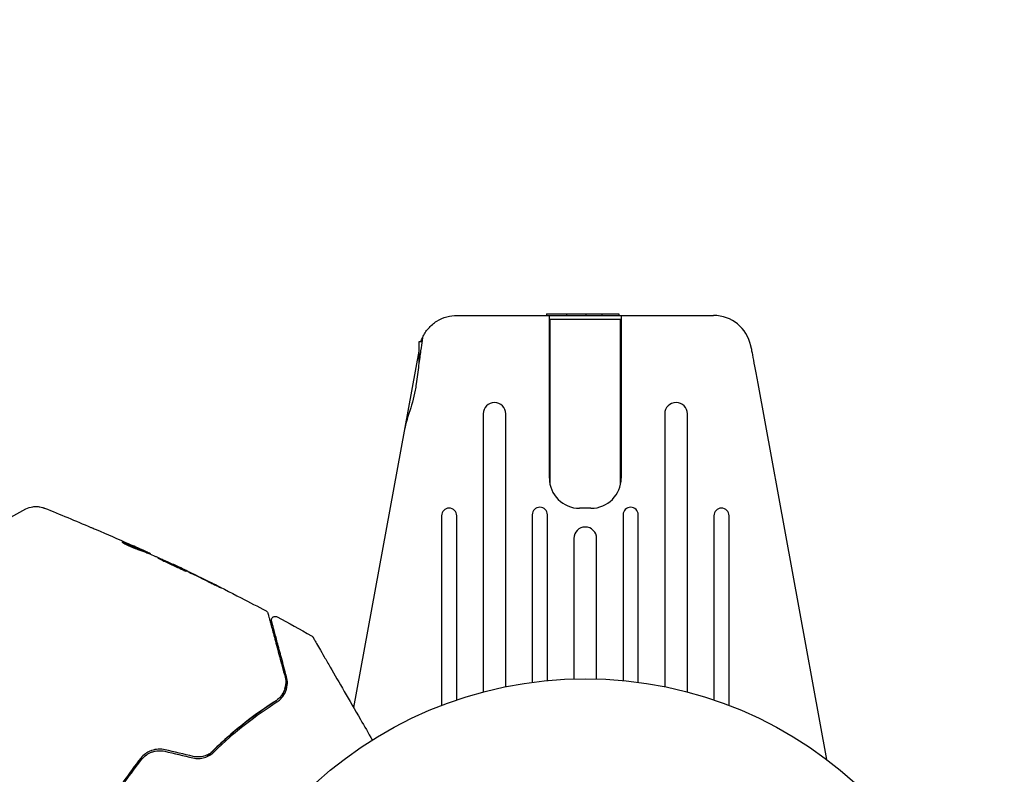
# Model space of a CAD drawing. Units: millimetres. Extents: x -11200 to 11200, y -11200 to 11200.
# Drawn here: x 6895 to 7025, y -8975 to -8875 of the extents above; entities that cross this region are included whole.
import ezdxf

# ---------------------------------------------------------------- set-up
doc = ezdxf.new("R2010")
doc.units = ezdxf.units.MM
doc.header["$LTSCALE"] = 20
doc.layers.add('2d', color=230, linetype='Continuous')

msp = doc.modelspace()

# ---------------------------------------------------------------- linework, layer by layer
at = {"layer": '2d'}
for p, q in [((6952.57, -8914.35), (6986.5, -8914.35)), ((6964.4, -8914.15), (6964.39, -8914.35)), ((6964.4, -8914.15), (6973.97, -8914.15)), ((6964.78, -8935.85), (6964.78, -8914.35)), ((6964.88, -8914.85), (6974.18, -8914.85)), ((6964.88, -8936.73), (6964.88, -8914.85)), ((6967.04, -8914.15), (6967.03, -8914.35)), ((6969.61, -8914.15), (6969.6, -8914.35)), ((6971.7, -8914.15), (6971.71, -8914.35)), ((6973.97, -8914.15), (6973.98, -8914.35)), ((6974.18, -8936.73), (6974.18, -8914.85)), ((6974.28, -8914.35), (6974.28, -8935.85)), ((6947.53, -8917.85), (6947.53, -8920.72)), ((6947.93, -8917.85), (6947.53, -8917.85)), ((6947.53, -8919.07), (6938.9, -8966.18)), ((6992.32, -8923.36), (7001.43, -8973.06)), ((6956.03, -8927.36), (6956.03, -8964.14)), ((6959.03, -8963.44), (6959.03, -8927.36)), ((6980.03, -8927.36), (6980.03, -8963.44)), ((6983.03, -8964.14), (6983.03, -8927.36)), ((6970.28, -8939.85), (6968.78, -8939.85)), ((6950.53, -8940.83), (6950.53, -8965.91)), ((6952.53, -8965.19), (6952.53, -8940.83)), ((6962.53, -8940.71), (6962.53, -8962.85)), ((6964.53, -8962.63), (6964.53, -8940.71)), ((6974.53, -8940.71), (6974.53, -8962.63)), ((6976.53, -8962.85), (6976.53, -8940.71)), ((6986.53, -8940.83), (6986.53, -8965.19)), ((6988.53, -8965.91), (6988.53, -8940.83)), ((6968.03, -8943.83), (6968.03, -8962.41)), ((6971.03, -8962.41), (6971.03, -8943.83)), ((6911.08, -8945.53), (6911.13, -8945.44)), ((6912.05, -8945.93), (6912.08, -8945.88)), ((6915.05, -8947.28), (6915.07, -8947.26))]:
    msp.add_line(p, q, dxfattribs=at)
msp.add_lwpolyline([(6000, 11200), (-6000, 11200, 0.414214), (-11200, 6000), (-11200, -6000, 0.414214), (-6000, -11200), (6000, -11200, 0.414214), (11200, -6000), (11200, 6000, 0.414214)], format="xyb", close=True, dxfattribs=at)
msp.add_circle((6969.53, -9015.39), 53, dxfattribs=at)
for centre, radius, start, end in [((6986.5, -8919.35), 5, 11.5369, 90), ((6957.53, -8927.36), 1.5, 0, 180), ((6981.53, -8927.36), 1.5, 0, 180), ((6968.78, -8935.85), 4, 180, 270), ((6970.28, -8935.85), 4, 270, 0), ((6951.53, -8940.83), 1, 0, 180), ((6963.53, -8940.71), 1, 0, 180), ((6975.53, -8940.71), 1, 0, 180), ((6987.53, -8940.83), 1, 0, 180), ((6969.53, -8943.83), 1.5, 0, 180)]:
    msp.add_arc(centre, radius, start, end, dxfattribs=at)
msp.add_ellipse((6984.18, -8919.82), major_axis=(7.22, 1.47), ratio=0.823586, start_param=-0.015481, end_param=0.001023, dxfattribs=at)
for points, knots in [([(6948.02, -8917.27), (6948.21, -8916.84), (6948.47, -8916.43), (6949.12, -8915.69), (6949.49, -8915.37), (6950.32, -8914.85), (6950.77, -8914.66), (6951.68, -8914.4), (6952.13, -8914.35), (6952.57, -8914.35)], [0, 0, 0, 0, 0.25, 0.25, 0.5, 0.5, 0.75, 0.75, 1, 1, 1, 1]), ([(6948.02, -8917.27), (6948.02, -8917.27), (6948, -8917.42), (6947.91, -8918.02), (6947.85, -8918.46), (6947.69, -8919.57), (6947.6, -8920.23), (6947.4, -8921.72), (6947.29, -8922.54), (6947.18, -8923.4)], [-1.02524, -1.02524, -1.02524, -1.02524, -0.770894, -0.770894, -0.512825, -0.512825, -0.261262, -0.261262, -0.000094, -0.000094, -0.000094, -0.000094]), ([(6947.8, -8917.85), (6947.83, -8917.74), (6947.86, -8917.65), (6947.93, -8917.46), (6947.97, -8917.38), (6948, -8917.31), (6948.01, -8917.29), (6948.02, -8917.27), (6948.02, -8917.27), (6948.02, -8917.27)], [-0.2908201, -0.2908201, -0.2908201, -0.2908201, -0.2096369, -0.2096369, -0.0976921, -0.0976921, -0.0451866, -0.0451866, -0.0001488, -0.0001488, -0.0001488, -0.0001488]), ([(6991.42, -8918.44), (6991.42, -8918.44), (6991.42, -8918.48), (6991.45, -8918.6), (6991.46, -8918.7), (6991.53, -8919.07), (6991.6, -8919.44), (6991.77, -8920.35), (6991.87, -8920.89), (6992.03, -8921.78), (6992.09, -8922.09), (6992.2, -8922.72), (6992.26, -8923.03), (6992.32, -8923.36)], [0, 0, 0, 0, 0.125, 0.125, 0.25, 0.25, 0.5, 0.5, 0.75, 0.75, 0.875, 0.875, 1, 1, 1, 1]), ([(6947.18, -8923.4), (6947.14, -8923.68), (6947.1, -8923.97), (6946.85, -8925.29), (6946.53, -8926.35), (6945.99, -8928.05), (6945.76, -8928.73), (6945.66, -8929.31)], [-2.7925165, -2.7925165, -2.7925165, -2.7925165, -2.7077042, -2.7077042, -2.3900658, -2.3900658, -2.1469661, -2.1469661, -2.1469661, -2.1469661]), ([(6895.58, -8939.94), (6895.87, -8939.79), (6896.19, -8939.69), (6896.66, -8939.62), (6896.82, -8939.61), (6897.14, -8939.62), (6897.3, -8939.63), (6897.56, -8939.68), (6897.67, -8939.71), (6897.81, -8939.75), (6897.85, -8939.76), (6897.92, -8939.78), (6897.96, -8939.8), (6898.01, -8939.82), (6898.03, -8939.82), (6898.05, -8939.83)], [0, 0, 0, 0, 0.972176, 0.972176, 1.453012, 1.453012, 1.923321, 1.923321, 2.282533, 2.282533, 2.439441, 2.439441, 2.635782, 2.635782, 2.847721, 2.847721, 2.847721, 2.847721]), ([(6898.05, -8939.83), (6898.05, -8939.83), (6898.05, -8939.83), (6898.05, -8939.83), (6898.05, -8939.83), (6898.05, -8939.83)], [0.005429455217, 0.005429455217, 0.005429455217, 0.005429455217, 0.0054332298, 0.0054332298, 0.005435116917, 0.005435116917, 0.005435116917, 0.005435116917]), ([(6904.19, -8942.37), (6904.24, -8942.39), (6904.3, -8942.41), (6904.52, -8942.51), (6904.69, -8942.58), (6904.87, -8942.66)], [0.0043831083, 0.0043831083, 0.0043831083, 0.0043831083, 0.0046081794, 0.0046081794, 0.0051931773, 0.0051931773, 0.0051931773, 0.0051931773]), ([(6908.46, -8944.33), (6908.41, -8944.32), (6908.37, -8944.31), (6908.32, -8944.29), (6908.31, -8944.29), (6908.3, -8944.3)], [0, 0, 0, 0, 0.0003269962, 0.0003269962, 0.0006539924, 0.0006539924, 0.0006539924, 0.0006539924]), ([(6908.3, -8944.3), (6908.3, -8944.31), (6908.32, -8944.33), (6908.4, -8944.38), (6908.46, -8944.42), (6908.62, -8944.51), (6908.72, -8944.57), (6908.95, -8944.68), (6909.08, -8944.74), (6909.34, -8944.87), (6909.48, -8944.93), (6909.76, -8945.05), (6909.9, -8945.1), (6910.15, -8945.2), (6910.28, -8945.25), (6910.48, -8945.32), (6910.57, -8945.36), (6910.64, -8945.38)], [0.000653992, 0.000653992, 0.000653992, 0.000653992, 0.001105677, 0.001105677, 0.001557361, 0.001557361, 0.002009045, 0.002009045, 0.002460729, 0.002460729, 0.002912414, 0.002912414, 0.003364098, 0.003364098, 0.003815782, 0.003815782, 0.004267466, 0.004267466, 0.004267466, 0.004267466]), ([(6910.99, -8945.38), (6910.57, -8945.2), (6910.15, -8945.02), (6909.52, -8944.76), (6909.31, -8944.68), (6908.89, -8944.5), (6908.68, -8944.41), (6908.46, -8944.33)], [0, 0, 0, 0, 0.002943213, 0.002943213, 0.004414819, 0.004414819, 0.005886426, 0.005886426, 0.005886426, 0.005886426]), ([(6908.56, -8944.48), (6908.72, -8944.54), (6908.88, -8944.61), (6909.26, -8944.76), (6909.47, -8944.85), (6910.1, -8945.11), (6910.52, -8945.29), (6910.94, -8945.47)], [0.000338811, 0.000338811, 0.000338811, 0.000338811, 0.001471609, 0.001471609, 0.002943218, 0.002943218, 0.005886436, 0.005886436, 0.005886436, 0.005886436]), ([(6909.21, -8944.56), (6909.52, -8944.7), (6909.81, -8944.83), (6910.36, -8945.08), (6910.6, -8945.19), (6910.81, -8945.29)], [0, 0, 0, 0, 0.00101414, 0.00101414, 0.002028279, 0.002028279, 0.002028279, 0.002028279]), ([(6911.94, -8945.8), (6911.9, -8945.79), (6911.84, -8945.76), (6911.68, -8945.68), (6911.58, -8945.64), (6911.23, -8945.47), (6910.93, -8945.34), (6910.63, -8945.2)], [0, 0, 0, 0, 0.000502189, 0.000502189, 0.001004378, 0.001004378, 0.002008757, 0.002008757, 0.002008757, 0.002008757]), ([(6910.64, -8945.38), (6910.83, -8945.43), (6911, -8945.49), (6911.35, -8945.63), (6911.52, -8945.71), (6912.04, -8945.92), (6912.39, -8946.07), (6912.73, -8946.21)], [0, 0, 0, 0, 0.001186164, 0.001186164, 0.002372329, 0.002372329, 0.004744657, 0.004744657, 0.004744657, 0.004744657]), ([(6910.81, -8945.29), (6910.9, -8945.33), (6910.97, -8945.36), (6911.07, -8945.41), (6911.11, -8945.43), (6911.15, -8945.45), (6911.11, -8945.44), (6910.99, -8945.38)], [0, 0, 0, 0, 0.00040527, 0.00040527, 0.000810539, 0.000810539, 0.001621079, 0.001621079, 0.001621079, 0.001621079]), ([(6916.83, -8948.19), (6916.83, -8948.19), (6916.82, -8948.18), (6916.77, -8948.15), (6916.73, -8948.13), (6916.6, -8948.06), (6916.46, -8947.99), (6916.19, -8947.86), (6916.1, -8947.81), (6915.89, -8947.71), (6915.78, -8947.65), (6915.55, -8947.54), (6915.43, -8947.49), (6915.19, -8947.37), (6915.07, -8947.31), (6914.82, -8947.19), (6914.69, -8947.13), (6914.45, -8947.02), (6914.33, -8946.96), (6914.09, -8946.86), (6913.98, -8946.81), (6913.78, -8946.71), (6913.68, -8946.67), (6913.5, -8946.59), (6913.42, -8946.55), (6913.28, -8946.49), (6913.22, -8946.46), (6913.07, -8946.4), (6913.02, -8946.38), (6913.01, -8946.39)], [0.006580502, 0.006580502, 0.006580502, 0.006580502, 0.006991683, 0.006991683, 0.007402865, 0.007402865, 0.008225229, 0.008225229, 0.008636411, 0.008636411, 0.009047592, 0.009047592, 0.009458774, 0.009458774, 0.009869956, 0.009869956, 0.010281138, 0.010281138, 0.010692319, 0.010692319, 0.011103501, 0.011103501, 0.011514683, 0.011514683, 0.011925865, 0.011925865, 0.012337047, 0.012337047, 0.01315941, 0.01315941, 0.01315941, 0.01315941]), ([(6913.01, -8946.39), (6913.01, -8946.39), (6913.02, -8946.4), (6913.07, -8946.43), (6913.1, -8946.45), (6913.2, -8946.5), (6913.26, -8946.52), (6913.39, -8946.59), (6913.47, -8946.63), (6913.73, -8946.77), (6913.94, -8946.87), (6914.4, -8947.09), (6914.65, -8947.21), (6915.02, -8947.39), (6915.15, -8947.44), (6915.39, -8947.56), (6915.51, -8947.61), (6915.75, -8947.72), (6915.86, -8947.77), (6916.07, -8947.86), (6916.16, -8947.91), (6916.34, -8947.99), (6916.42, -8948.02), (6916.56, -8948.09), (6916.62, -8948.11), (6916.72, -8948.15), (6916.76, -8948.17), (6916.81, -8948.19), (6916.82, -8948.19), (6916.83, -8948.19)], [0, 0, 0, 0, 0.000411281, 0.000411281, 0.000822563, 0.000822563, 0.001233844, 0.001233844, 0.001645125, 0.001645125, 0.002467688, 0.002467688, 0.003290251, 0.003290251, 0.003701532, 0.003701532, 0.004112814, 0.004112814, 0.004524095, 0.004524095, 0.004935376, 0.004935376, 0.005346658, 0.005346658, 0.005757939, 0.005757939, 0.00616922, 0.00616922, 0.006580502, 0.006580502, 0.006580502, 0.006580502]), ([(6916.07, -8947.74), (6915.92, -8947.66), (6915.78, -8947.6), (6915.53, -8947.48), (6915.42, -8947.42), (6915.25, -8947.34), (6915.18, -8947.31), (6915.09, -8947.27), (6915.07, -8947.26), (6915.07, -8947.26)], [0, 0, 0, 0, 0.000629883, 0.000629883, 0.001259766, 0.001259766, 0.001889648, 0.001889648, 0.002519531, 0.002519531, 0.002519531, 0.002519531]), ([(6915.11, -8947.28), (6918.11, -8948.7), (6921.09, -8950.17), (6925.14, -8952.26), (6926.24, -8952.84), (6927.34, -8953.42)], [0, 0, 0, 0, 10.001335, 10.001335, 13.738506, 13.738506, 13.738506, 13.738506]), ([(6919.69, -8949.54), (6919.84, -8949.62), (6920, -8949.7), (6920.25, -8949.82), (6920.32, -8949.86), (6920.48, -8949.93), (6920.56, -8949.97), (6920.78, -8950.08), (6920.92, -8950.15), (6921.14, -8950.26), (6921.24, -8950.3), (6921.33, -8950.35), (6921.35, -8950.36), (6921.38, -8950.37), (6921.39, -8950.38), (6921.39, -8950.37), (6921.38, -8950.37), (6921.35, -8950.35), (6921.33, -8950.34), (6921.18, -8950.26), (6920.94, -8950.14), (6920.64, -8949.99)], [0, 0, 0, 0, 0.000535151, 0.000535151, 0.000802726, 0.000802726, 0.001070302, 0.001070302, 0.001605452, 0.001605452, 0.002140603, 0.002140603, 0.002408178, 0.002408178, 0.002675754, 0.002675754, 0.002943329, 0.002943329, 0.003210905, 0.003210905, 0.004281206, 0.004281206, 0.004281206, 0.004281206]), ([(6927.34, -8953.42), (6927.38, -8953.45), (6927.43, -8953.48), (6927.5, -8953.56), (6927.53, -8953.6), (6927.57, -8953.68), (6927.58, -8953.71), (6927.58, -8953.73)], [0.0000183, 0.0000183, 0.0000183, 0.0000183, 0.1620246, 0.1620246, 0.3245696, 0.3245696, 0.408602, 0.408602, 0.408602, 0.408602]), ([(6927.58, -8953.73), (6927.58, -8953.73), (6927.58, -8953.74), (6927.59, -8953.75), (6927.59, -8953.77), (6927.6, -8953.8), (6927.61, -8953.83), (6927.62, -8953.87), (6927.62, -8953.88), (6927.63, -8953.9), (6927.63, -8953.92), (6927.66, -8954.01), (6927.68, -8954.1), (6927.75, -8954.36), (6927.79, -8954.51), (6927.89, -8954.9), (6927.95, -8955.12), (6928.16, -8955.87), (6928.32, -8956.47), (6928.69, -8957.85), (6928.89, -8958.62), (6929.34, -8960.3), (6929.59, -8961.22), (6929.85, -8962.2)], [0.03687716, 0.03687716, 0.03687716, 0.03687716, 0.04076651, 0.04076651, 0.04529612, 0.04529612, 0.04982573, 0.04982573, 0.05095814, 0.05095814, 0.05209054, 0.05209054, 0.05435535, 0.05435535, 0.05662015, 0.05662015, 0.05888496, 0.05888496, 0.06341457, 0.06341457, 0.06794418, 0.06794418, 0.0724738, 0.0724738, 0.0724738, 0.0724738]), ([(6928.07, -8954.77), (6928.06, -8954.75), (6928.06, -8954.73), (6928.05, -8954.69), (6928.05, -8954.67), (6928.05, -8954.61), (6928.05, -8954.56), (6928.07, -8954.48), (6928.09, -8954.44), (6928.13, -8954.37), (6928.15, -8954.33), (6928.21, -8954.27), (6928.24, -8954.24), (6928.31, -8954.2), (6928.35, -8954.18), (6928.43, -8954.15), (6928.47, -8954.14), (6928.55, -8954.14), (6928.6, -8954.14), (6928.69, -8954.16), (6928.74, -8954.17), (6928.79, -8954.2)], [0, 0, 0, 0, 0.060654, 0.060654, 0.120423, 0.120423, 0.246387, 0.246387, 0.372351, 0.372351, 0.498315, 0.498315, 0.624279, 0.624279, 0.750243, 0.750243, 0.876207, 0.876207, 1.002172, 1.002172, 1.160335, 1.160335, 1.160335, 1.160335]), ([(6930.05, -8962.15), (6929.81, -8961.25), (6929.58, -8960.41), (6929.27, -8959.26), (6929.17, -8958.89), (6928.99, -8958.2), (6928.9, -8957.88), (6928.66, -8956.97), (6928.52, -8956.45), (6928.35, -8955.82), (6928.3, -8955.64), (6928.24, -8955.4), (6928.22, -8955.33), (6928.19, -8955.21), (6928.17, -8955.16), (6928.13, -8955.02), (6928.12, -8954.96), (6928.11, -8954.92), (6928.11, -8954.91), (6928.1, -8954.89), (6928.1, -8954.89), (6928.09, -8954.85), (6928.08, -8954.83), (6928.08, -8954.8), (6928.07, -8954.79), (6928.07, -8954.77), (6928.07, -8954.77), (6928.07, -8954.77)], [0, 0, 0, 0, 0.00442564, 0.00442564, 0.00663846, 0.00663846, 0.00885128, 0.00885128, 0.01327693, 0.01327693, 0.01548975, 0.01548975, 0.01659616, 0.01659616, 0.01770257, 0.01770257, 0.01991539, 0.01991539, 0.0210218, 0.0210218, 0.02212821, 0.02212821, 0.02655385, 0.02655385, 0.03097949, 0.03097949, 0.03492314, 0.03492314, 0.03492314, 0.03492314]), ([(6933.34, -8956.71), (6933.39, -8956.73), (6933.43, -8956.77), (6933.48, -8956.82), (6933.49, -8956.83), (6933.51, -8956.86), (6933.52, -8956.88), (6933.53, -8956.89)], [0.0000349, 0.0000349, 0.0000349, 0.0000349, 0.1620368, 0.1620368, 0.2142127, 0.2142127, 0.2669736, 0.2669736, 0.2669736, 0.2669736]), ([(6933.53, -8956.89), (6933.53, -8956.89), (6933.54, -8956.9), (6933.55, -8956.92), (6933.56, -8956.94), (6933.58, -8956.98), (6933.59, -8956.99), (6933.61, -8957.03), (6933.62, -8957.04), (6933.63, -8957.05), (6933.63, -8957.06), (6933.64, -8957.08), (6933.65, -8957.09), (6933.68, -8957.15), (6933.72, -8957.21), (6933.8, -8957.36), (6933.86, -8957.46), (6934.05, -8957.78), (6934.2, -8958.06), (6934.58, -8958.7), (6934.79, -8959.08), (6935.27, -8959.9), (6935.54, -8960.36), (6936.38, -8961.82), (6937, -8962.9), (6938.34, -8965.23), (6939.06, -8966.47), (6940.33, -8968.66), (6940.85, -8969.56), (6941.38, -8970.48)], [0.04849628, 0.04849628, 0.04849628, 0.04849628, 0.05354217, 0.05354217, 0.0594913, 0.0594913, 0.06246586, 0.06246586, 0.06395314, 0.06395314, 0.06469679, 0.06469679, 0.06544043, 0.06544043, 0.06692771, 0.06692771, 0.06841499, 0.06841499, 0.07138956, 0.07138956, 0.07436412, 0.07436412, 0.07733869, 0.07733869, 0.08328782, 0.08328782, 0.08923695, 0.08923695, 0.09319251, 0.09319251, 0.09319251, 0.09319251]), ([(6928.75, -8965.46), (6928.92, -8965.36), (6929.07, -8965.24), (6929.33, -8965), (6929.45, -8964.87), (6929.75, -8964.47), (6929.89, -8964.19), (6930.03, -8963.76), (6930.07, -8963.62), (6930.13, -8963.33), (6930.14, -8963.18), (6930.16, -8962.74), (6930.13, -8962.45), (6930.05, -8962.15)], [0, 0, 0, 0, 0.000810209, 0.000810209, 0.001620418, 0.001620418, 0.003240837, 0.003240837, 0.004051046, 0.004051046, 0.004861255, 0.004861255, 0.006481673, 0.006481673, 0.006481673, 0.006481673]), ([(6929.85, -8962.2), (6929.93, -8962.5), (6929.96, -8962.78), (6929.94, -8963.21), (6929.92, -8963.35), (6929.86, -8963.63), (6929.83, -8963.76), (6929.68, -8964.16), (6929.54, -8964.42), (6929.16, -8964.9), (6928.93, -8965.11), (6928.65, -8965.29)], [0, 0, 0, 0, 0.001221021, 0.001221021, 0.001831532, 0.001831532, 0.002442042, 0.002442042, 0.003663063, 0.003663063, 0.004884084, 0.004884084, 0.004884084, 0.004884084]), ([(6919.59, -8972.67), (6919.73, -8972.52), (6919.88, -8972.37), (6920.74, -8971.5), (6921.48, -8970.81), (6922.94, -8969.5), (6923.67, -8968.89), (6925.12, -8967.74), (6925.84, -8967.2), (6927.26, -8966.2), (6927.97, -8965.73), (6928.65, -8965.29)], [0.03841577, 0.03841577, 0.03841577, 0.03841577, 0.03907858, 0.03907858, 0.0423315, 0.0423315, 0.04558442, 0.04558442, 0.04883735, 0.04883735, 0.05209027, 0.05209027, 0.05209027, 0.05209027]), ([(6928.65, -8965.29), (6927.29, -8966.15), (6925.9, -8967.12), (6923.12, -8969.32), (6921.72, -8970.54), (6920.32, -8971.92)], [0, 0, 0, 0, 0.00623929, 0.00623929, 0.01247858, 0.01247858, 0.01247858, 0.01247858]), ([(6920.46, -8972.07), (6921.84, -8970.71), (6923.22, -8969.49), (6926, -8967.3), (6927.39, -8966.33), (6928.75, -8965.46)], [0, 0, 0, 0, 0.0061147, 0.0061147, 0.01222939, 0.01222939, 0.01222939, 0.01222939]), ([(6913.99, -8971.78), (6913.7, -8971.72), (6913.39, -8971.69), (6912.78, -8971.72), (6912.48, -8971.78), (6912.06, -8971.93), (6911.92, -8971.99), (6911.65, -8972.13), (6911.52, -8972.21), (6911.16, -8972.47), (6910.95, -8972.67), (6910.76, -8972.9)], [0, 0, 0, 0, 0.000919101, 0.000919101, 0.001838201, 0.001838201, 0.002297751, 0.002297751, 0.002757302, 0.002757302, 0.003676402, 0.003676402, 0.003676402, 0.003676402]), ([(6910.92, -8973.03), (6911.09, -8972.81), (6911.3, -8972.61), (6911.64, -8972.37), (6911.76, -8972.3), (6912.01, -8972.17), (6912.14, -8972.11), (6912.41, -8972.02), (6912.55, -8971.98), (6912.82, -8971.93), (6912.96, -8971.91), (6913.39, -8971.89), (6913.67, -8971.91), (6913.95, -8971.98)], [0, 0, 0, 0, 0.000853481, 0.000853481, 0.001280221, 0.001280221, 0.001706962, 0.001706962, 0.002133702, 0.002133702, 0.002560443, 0.002560443, 0.003413923, 0.003413923, 0.003413923, 0.003413923]), ([(6917.67, -8972.85), (6917.92, -8972.91), (6918.18, -8972.94), (6918.7, -8972.92), (6918.96, -8972.88), (6919.33, -8972.77), (6919.44, -8972.73), (6919.68, -8972.63), (6919.79, -8972.57), (6920.11, -8972.38), (6920.3, -8972.23), (6920.46, -8972.07)], [0, 0, 0, 0, 0.000786752, 0.000786752, 0.001573503, 0.001573503, 0.001966879, 0.001966879, 0.002360255, 0.002360255, 0.003147007, 0.003147007, 0.003147007, 0.003147007]), ([(6920.32, -8971.92), (6920.16, -8972.08), (6919.98, -8972.23), (6919.58, -8972.46), (6919.36, -8972.56), (6918.9, -8972.69), (6918.66, -8972.73), (6918.19, -8972.74), (6917.95, -8972.71), (6917.71, -8972.66)], [0, 0, 0, 0, 0.000723096, 0.000723096, 0.001446192, 0.001446192, 0.002169288, 0.002169288, 0.002892384, 0.002892384, 0.002892384, 0.002892384]), ([(6910.76, -8972.9), (6909.99, -8973.86), (6909.26, -8974.86), (6907.85, -8976.91), (6907.18, -8977.98), (6905.94, -8980.14), (6905.36, -8981.24), (6904.29, -8983.46), (6903.8, -8984.59), (6903.35, -8985.73)], [0, 0, 0, 0, 0.00375982, 0.00375982, 0.00751965, 0.00751965, 0.01127947, 0.01127947, 0.01503929, 0.01503929, 0.01503929, 0.01503929]), ([(6903.54, -8985.81), (6903.99, -8984.67), (6904.48, -8983.54), (6905.28, -8981.86), (6905.56, -8981.3), (6906.15, -8980.2), (6906.45, -8979.65), (6908, -8976.97), (6909.39, -8974.94), (6910.92, -8973.03)], [0, 0, 0, 0, 0.00374303, 0.00374303, 0.00561455, 0.00561455, 0.00748606, 0.00748606, 0.01497212, 0.01497212, 0.01497212, 0.01497212])]:
    msp.add_open_spline(points, degree=3, knots=knots, dxfattribs=at)
for points in [[(6892.41, -8941.73), (6893.45, -8941.08), (6894.5, -8940.48), (6895.58, -8939.94)], [(6895.58, -8939.94), (6895.58, -8939.94), (6895.58, -8939.94), (6895.58, -8939.94)], [(6898.05, -8939.83), (6900.11, -8940.65), (6902.15, -8941.5), (6904.19, -8942.37)], [(6904.87, -8942.66), (6906.32, -8943.28), (6907.77, -8943.91), (6909.21, -8944.56)], [(6908.49, -8944.34), (6908.49, -8944.34), (6908.49, -8944.34), (6908.49, -8944.34)], [(6910.63, -8945.2), (6910.3, -8945.05), (6909.97, -8944.9), (6909.65, -8944.76)], [(6910.94, -8945.47), (6910.96, -8945.48), (6910.98, -8945.49), (6910.99, -8945.49)], [(6911.09, -8945.52), (6911.16, -8945.55), (6911.23, -8945.58), (6911.3, -8945.61)], [(6912.08, -8945.88), (6912.08, -8945.88), (6912.04, -8945.85), (6911.94, -8945.8)], [(6912.06, -8945.93), (6912.06, -8945.93), (6912.06, -8945.93), (6912.06, -8945.93)], [(6912.73, -8946.21), (6912.76, -8946.23), (6912.82, -8946.25), (6912.88, -8946.28)], [(6912.88, -8946.28), (6913.92, -8946.75), (6914.96, -8947.23), (6915.99, -8947.72)], [(6915.99, -8947.72), (6916.11, -8947.78), (6916.25, -8947.85), (6916.38, -8947.91)], [(6917, -8948.19), (6916.67, -8948.03), (6916.36, -8947.88), (6916.07, -8947.74)], [(6916.38, -8947.91), (6916.47, -8947.95), (6916.55, -8947.99), (6916.64, -8948.04)], [(6916.64, -8948.04), (6917.66, -8948.53), (6918.68, -8949.03), (6919.69, -8949.54)], [(6920.64, -8949.99), (6919.43, -8949.38), (6918.22, -8948.78), (6917, -8948.19)], [(6928.79, -8954.2), (6930.31, -8955.02), (6931.83, -8955.86), (6933.34, -8956.71)], [(6929.83, -8963.74), (6929.9, -8963.51), (6929.94, -8963.27), (6929.95, -8963.04)], [(6929.35, -8964.66), (6929.36, -8964.65), (6929.36, -8964.64), (6929.37, -8964.63)], [(6929.51, -8964.43), (6929.64, -8964.23), (6929.74, -8964.02), (6929.8, -8963.81)], [(6913.95, -8971.98), (6915.19, -8972.27), (6916.43, -8972.56), (6917.67, -8972.85)], [(6917.71, -8972.66), (6916.47, -8972.37), (6915.23, -8972.08), (6913.99, -8971.78)]]:
    msp.add_open_spline(points, degree=3, dxfattribs=at)

doc.saveas('drawing.dxf')
